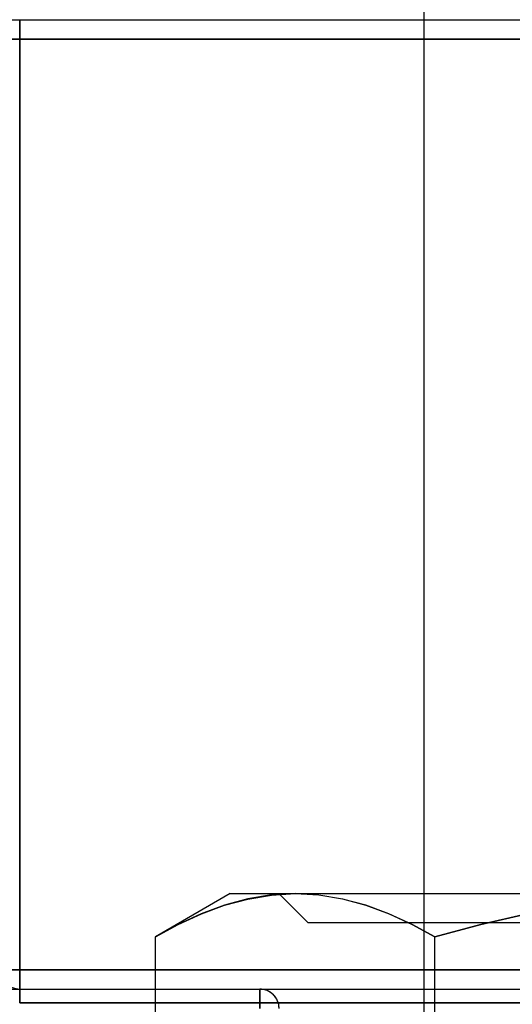
# Model space of a CAD drawing. Units: millimetres. Extents: x -20 to 20, y -45 to 130.
# Drawn here: x -7 to -2, y -10 to 0 of the extents above; entities that cross this region are included whole.
import ezdxf

# ---------------------------------------------------------------- set-up
doc = ezdxf.new("R2010")
doc.units = ezdxf.units.MM
doc.layers.add('MAIN-1', color=7, linetype='Continuous')
doc.layers.add('MAIN-2', color=7, linetype='Continuous')

msp = doc.modelspace()

# ---------------------------------------------------------------- linework, layer by layer
at = {"layer": 'MAIN-1'}
for p, q in [((-3, 100), (-3, 0)), ((-8.992, 0), (8.992, 0)), ((-5, -9.015), (-5.774, -9.462)), ((-5, -9.015), (-4.33, -9.015)), ((-4.575, -9.029), (-4.819, -9.07)), ((-4.33, -9.015), (-4.575, -9.029)), ((-4.085, -9.03), (-4.33, -9.015)), ((-4.33, -9.015), (0, -9.015)), ((-3.842, -9.071), (-4.085, -9.03)), ((-5.06, -9.136), (-5.3, -9.225)), ((-4.819, -9.07), (-5.06, -9.136)), ((-3.601, -9.136), (-3.842, -9.071)), ((-3.362, -9.225), (-3.601, -9.136)), ((-5.3, -9.225), (-5.537, -9.334)), ((-3.123, -9.334), (-3.362, -9.225)), ((-1.935, -9.224), (-2.414, -9.334)), ((-5.537, -9.334), (-5.774, -9.462)), ((-2.887, -9.462), (-3.123, -9.334)), ((-2.414, -9.334), (-2.887, -9.462)), ((-5.774, -13.815), (-5.774, -9.462)), ((-2.887, -13.815), (-2.887, -9.462)), ((-8.8, -9.8), (-5.774, -9.8)), ((-19.8, -10), (-5.774, -10))]:
    msp.add_line(p, q, dxfattribs=at)
at = {"layer": 'MAIN-2'}
for p, q in [((-7.175, 0), (-7.175, -0.2)), ((-7.175, -0.2), (-7.175, 0)), ((-7.175, 0), (-7.175, -0.2)), ((-7.175, 0), (-7.175, -0.2)), ((-7.175, -0.2), (-7.175, 0)), ((-7.175, -0.2), (-7.175, 0)), ((-7.175, -0.2), (-7.175, 0)), ((-7.175, -0.2), (-7.175, 0)), ((-3, 0), (-3, -14.715)), ((-7.175, 0), (-7.175, -0.2)), ((-7.175, -0.2), (-7.175, 0)), ((-7.175, 0), (-7.175, -0.2)), ((-7.175, 0), (-7.175, -0.2)), ((-7.175, -0.2), (-7.375, -0.2)), ((-7.375, -0.2), (-7.175, -0.2)), ((-7.375, -0.2), (-7.175, -0.2)), ((-7.175, -0.2), (-7.375, -0.2)), ((-7.175, -0.2), (-7.375, -0.2)), ((-7.375, -0.2), (-7.175, -0.2)), ((-7.375, -0.2), (-7.175, -0.2)), ((-7.175, -0.2), (-7.375, -0.2)), ((-7.375, -0.2), (-7.175, -0.2)), ((-7.375, -0.2), (-7.175, -0.2)), ((-7.375, -0.2), (-7.175, -0.2)), ((-7.375, -0.2), (-7.175, -0.2)), ((-1.95, -0.2), (-7.175, -0.2)), ((-7.175, -0.2), (-7.175, -9.8)), ((-7.175, -9.8), (-7.175, -0.2)), ((-7.175, -0.2), (-1.95, -0.2)), ((-1.95, -0.2), (-7.175, -0.2)), ((-7.175, -0.2), (-7.175, -9.8)), ((-7.175, -9.8), (-7.175, -0.2)), ((-7.175, -0.2), (-1.95, -0.2)), ((-1.95, -0.2), (-7.175, -0.2)), ((-7.175, -0.2), (-7.175, -9.8)), ((-7.175, -9.8), (-7.175, -0.2)), ((-7.175, -0.2), (-1.95, -0.2)), ((-1.95, -0.2), (-7.175, -0.2)), ((-7.175, -0.2), (-7.175, -9.8)), ((-7.175, -9.8), (-7.175, -0.2)), ((-7.175, -0.2), (-1.95, -0.2)), ((-7.175, -9.8), (-7.175, -0.2)), ((-7.175, -0.2), (-1.95, -0.2)), ((-1.95, -0.2), (-7.175, -0.2)), ((-7.175, -0.2), (-7.175, -9.8)), ((-7.175, -9.8), (-7.175, -0.2)), ((-7.175, -0.2), (-1.95, -0.2)), ((-1.95, -0.2), (-7.175, -0.2)), ((-7.175, -0.2), (-7.175, -9.8)), ((-5, -9.015), (-5.774, -9.462)), ((-4.575, -9.029), (-4.819, -9.07)), ((-4.818, -9.071), (-4.575, -9.03)), ((-4.818, -9.071), (-4.575, -9.03)), ((-4.575, -9.03), (-4.33, -9.015)), ((-4.33, -9.015), (-4.575, -9.029)), ((-4.575, -9.03), (-4.33, -9.015)), ((-4.5, -9.015), (-4.2, -9.315)), ((-4.5, -9.015), (-4.2, -9.315)), ((-4.33, -9.015), (-4.085, -9.029)), ((-4.085, -9.03), (-4.33, -9.015)), ((-4.33, -9.015), (-4.085, -9.029)), ((-4.085, -9.029), (-3.841, -9.07)), ((-4.085, -9.029), (-3.841, -9.07)), ((-3.842, -9.071), (-4.085, -9.03)), ((-5.06, -9.136), (-5.3, -9.225)), ((-5.299, -9.225), (-5.059, -9.136)), ((-5.299, -9.225), (-5.059, -9.136)), ((-4.819, -9.07), (-5.06, -9.136)), ((-5.059, -9.136), (-4.818, -9.071)), ((-5.059, -9.136), (-4.818, -9.071)), ((-3.601, -9.136), (-3.842, -9.071)), ((-3.841, -9.07), (-3.6, -9.136)), ((-3.841, -9.07), (-3.6, -9.136)), ((-3.362, -9.225), (-3.601, -9.136)), ((-3.6, -9.136), (-3.361, -9.225)), ((-3.6, -9.136), (-3.361, -9.225)), ((-5.537, -9.334), (-5.299, -9.225)), ((-5.3, -9.225), (-5.537, -9.334)), ((-5.537, -9.334), (-5.299, -9.225)), ((-3.123, -9.334), (-3.362, -9.225)), ((-3.361, -9.225), (-3.123, -9.334)), ((-3.361, -9.225), (-3.123, -9.334)), ((-2.414, -9.334), (-1.935, -9.224)), ((-1.935, -9.224), (-2.414, -9.334)), ((-2.414, -9.334), (-1.935, -9.224)), ((-5.774, -9.462), (-5.537, -9.334)), ((-5.537, -9.334), (-5.774, -9.462)), ((-5.774, -9.462), (-5.537, -9.334)), ((-4.2, -9.315), (0, -9.315)), ((-3.123, -9.334), (-2.887, -9.462)), ((-2.887, -9.462), (-3.123, -9.334)), ((-3.123, -9.334), (-2.887, -9.462)), ((-2.887, -9.462), (-2.414, -9.334)), ((-2.414, -9.334), (-2.887, -9.462)), ((-2.887, -9.462), (-2.414, -9.334)), ((-2.887, -13.815), (-2.887, -9.462)), ((-2.887, -13.815), (-2.887, -9.462)), ((-2.887, -13.815), (-2.887, -9.462)), ((8.8, -9.8), (-8.8, -9.8)), ((8.8, -9.8), (-8.8, -9.8)), ((-8.8, -9.8), (-1.95, -9.8)), ((-8.8, -9.8), (-1.95, -9.8)), ((8.8, -9.8), (-8.8, -9.8)), ((-7.375, -9.8), (-7.175, -9.8)), ((-7.375, -9.8), (-7.175, -9.8)), ((-7.375, -9.8), (-7.175, -9.8)), ((-7.375, -9.8), (-7.175, -9.8)), ((-7.175, -9.8), (-7.375, -9.8)), ((-7.375, -9.8), (-7.175, -9.8)), ((-7.375, -9.8), (-7.175, -9.8)), ((-7.175, -9.8), (-7.375, -9.8)), ((-7.375, -9.8), (-7.175, -9.8)), ((-7.375, -9.8), (-7.175, -9.8)), ((-7.375, -9.8), (-7.175, -9.8)), ((-7.375, -9.8), (-7.175, -9.8)), ((-7.175, -9.8), (-1.95, -9.8)), ((-1.95, -9.8), (-7.175, -9.8)), ((-7.175, -9.8), (-1.95, -9.8)), ((-1.95, -9.8), (-7.175, -9.8)), ((-7.175, -9.8), (-7.175, -10)), ((-7.175, -10), (-7.175, -9.8)), ((-7.175, -10), (-7.175, -9.8)), ((-7.175, -10), (-7.175, -9.8)), ((-7.175, -9.8), (-1.95, -9.8)), ((-1.95, -9.8), (-7.175, -9.8)), ((-7.175, -9.8), (-1.95, -9.8)), ((-1.95, -9.8), (-7.175, -9.8)), ((-7.175, -9.8), (-7.175, -10)), ((-7.175, -10), (-7.175, -9.8)), ((-7.175, -10), (-7.175, -9.8)), ((-7.175, -10), (-7.175, -9.8)), ((-1.95, -9.8), (-7.175, -9.8)), ((-7.175, -9.8), (-1.95, -9.8)), ((-1.95, -9.8), (-7.175, -9.8)), ((-7.175, -9.8), (-1.95, -9.8)), ((-7.175, -9.8), (-7.175, -10)), ((-7.175, -9.8), (-7.175, -10)), ((-7.175, -9.8), (-7.175, -10)), ((-7.175, -9.8), (-7.175, -10)), ((-5.774, -9.8), (5.774, -9.8)), ((-7.175, -10), (-7.175, -10)), ((-7.175, -10), (-7.175, -10)), ((-7.175, -10), (-7.175, -10)), ((-7.175, -10), (-7.175, -10)), ((-7.175, -10), (-7.175, -10.143)), ((-7.175, -10.143), (-7.175, -10)), ((-7.175, -10.143), (-7.175, -10)), ((-7.175, -10), (-7.175, -10.143)), ((-7.175, -10), (-7.175, -10)), ((-7.175, -10), (-7.175, -10)), ((-7.175, -10), (-7.175, -10)), ((-7.175, -10), (-7.175, -10)), ((-7.175, -10), (-7.175, -10.143)), ((-7.175, -10), (-7.175, -10.143)), ((-7.175, -10.143), (-7.175, -10)), ((-7.175, -10), (-7.175, -10.143)), ((-7.175, -10), (-7.175, -10)), ((-7.175, -10), (-7.175, -10)), ((-7.175, -10), (-7.175, -10)), ((-7.175, -10), (-7.175, -10)), ((-7.175, -10.143), (-7.175, -10)), ((-7.175, -10.143), (-7.175, -10)), ((-7.175, -10.143), (-7.175, -10)), ((-7.175, -10.143), (-7.175, -10)), ((-5.774, -10), (-4.696, -10)), ((-4.696, -10), (4.696, -10)), ((-4.696, -10), (-4.696, -10.2)), ((-4.696, -10.2), (-4.696, -10)), ((-4.696, -10), (-4.696, -10.2)), ((-4.696, -10.2), (-4.696, -10)), ((-4.696, -10), (-4.696, -10.2)), ((-4.696, -10), (-4.696, -10.2)), ((-1.95, -10.143), (-7.175, -10.143)), ((-1.95, -10.143), (-7.175, -10.143)), ((-7.175, -10.143), (-1.95, -10.143)), ((-7.175, -10.143), (-1.95, -10.143)), ((-1.95, -10.143), (-7.175, -10.143)), ((-1.95, -10.143), (-7.175, -10.143)), ((-7.175, -10.143), (-1.95, -10.143)), ((-7.175, -10.143), (-1.95, -10.143)), ((-7.175, -10.143), (-1.95, -10.143)), ((-7.175, -10.143), (-1.95, -10.143)), ((-1.95, -10.143), (-7.175, -10.143)), ((-1.95, -10.143), (-7.175, -10.143))]:
    msp.add_line(p, q, dxfattribs=at)
msp.add_arc((-7.175, -9.8), 0.2, 180, 270, dxfattribs=at)
for major_axis, start_param, end_param in [((0, 0.2), -1.570796, 0), ((0, -0.2), 1.570796, 3.141593), ((0, 0.2), -1.570796, 0), ((0, -0.2), 1.570796, 3.141593), ((0, -0.2), 1.570796, 3.141593), ((0, 0.2), -1.570796, 0)]:
    msp.add_ellipse((-4.696, -10.2), major_axis=major_axis, ratio=0.999094, start_param=start_param, end_param=end_param, dxfattribs=at)

doc.saveas('drawing.dxf')
